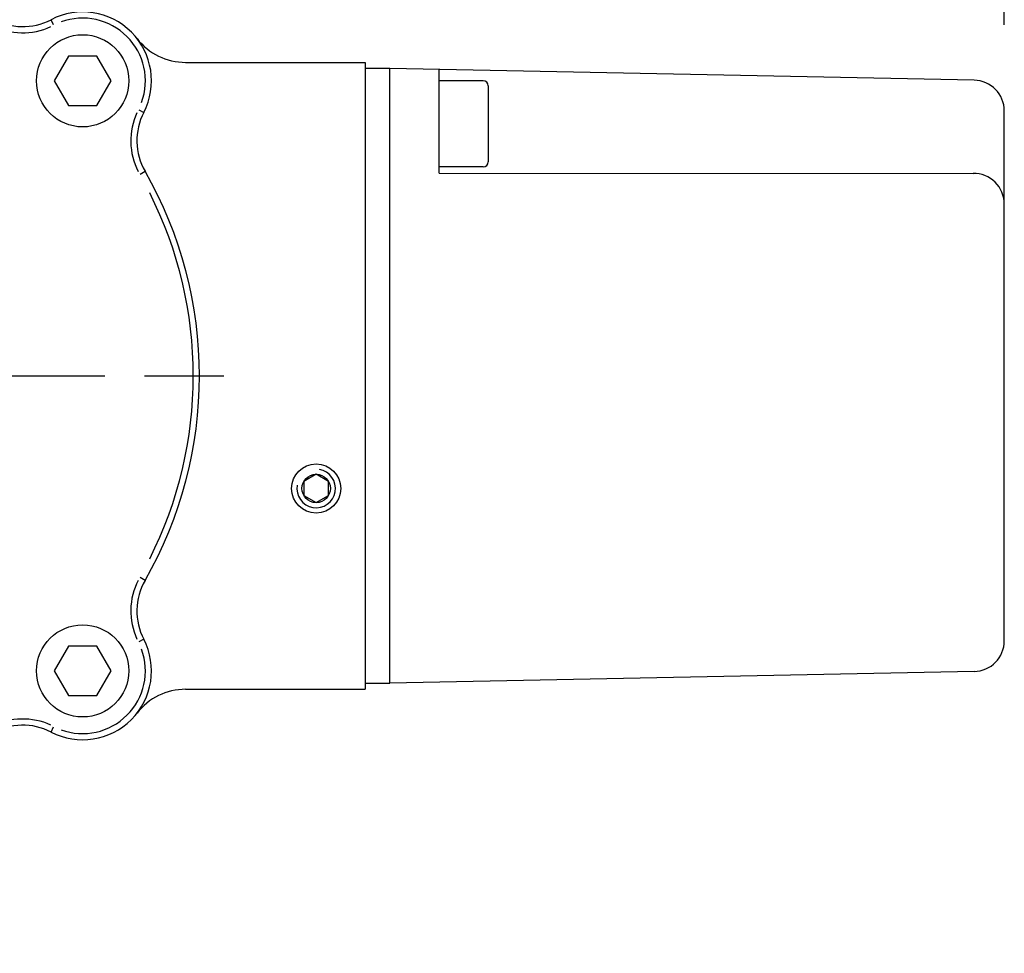
# Model space of a CAD drawing. Extents: x -1000 to 1468, y -999 to 454.
# Drawn here: x 245 to 325, y -732 to -656 of the extents above; entities that cross this region are included whole.
import ezdxf

# ---------------------------------------------------------------- set-up
doc = ezdxf.new("R2010")
doc.units = 0
doc.header["$LTSCALE"] = 4.3
doc.linetypes.add('AM_ISO08W050X2', pattern=[9, 6, -0.75, 1.5, -0.75])
doc.layers.get('DEFPOINTS').update_dxf_attribs({"linetype": 'CONTINUOUS'})
for name, color, linetype in [('AM_0', 2, 'CONTINUOUS'), ('AM_4', 3, 'CONTINUOUS'), ('AM_5', 3, 'CONTINUOUS'), ('AM_7', 4, 'AM_ISO08W050X2')]:
    doc.layers.add(name, color=color, linetype=linetype)
doc.styles.get("Standard").update_dxf_attribs({"font": 'ISOCP.SHX', "width": 0.9})
doc.dimstyles.get("Standard").update_dxf_attribs({"dimtxt": 2.5, "dimasz": 2.5, "dimexe": 1.25, "dimexo": 0.625, "dimtad": 1, "dimcen": 2.5, "dimazin": 3, "dimtfac": 1, "dimtmove": 0, "dimatfit": 3})

# ---------------------------------------------------------------- blocks, each defined once
blk = doc.blocks.new('*U111')
at = {"layer": 'AM_5', "color": 7, "width": 0.9}
blk.add_text('168.3', height=14, dxfattribs=at).set_placement((222.095, -611.701))
blk = doc.blocks.new('*D44')
at = {"layer": 'AM_5'}
for p, q in [((156.476, -727.625), (156.476, -615.201)), ((324.776, -656.075), (324.776, -615.201)), ((170.476, -622.201), (310.776, -622.201))]:
    blk.add_line(p, q, dxfattribs=at)
for points in [[(170.476, -619.868), (170.476, -624.534), (156.476, -622.201)], [(310.776, -619.868), (310.776, -624.534), (324.776, -622.201)]]:
    blk.add_solid(points, dxfattribs=at)
at = {"layer": 'DEFPOINTS', "color": 0}
for p in [(324.776, -622.201), (324.776, -663.075), (156.476, -734.625)]:
    blk.add_point(p, dxfattribs=at)
at = {"layer": 'AM_0'}
blk.add_blockref('*U111', (0, 0), dxfattribs=at)
blk = doc.blocks.new('FC')
at = {"layer": 'AM_0'}
for p, q in [((193.498, -145.63), (208.125, -145.63)), ((208.125, -145.63), (208.125, -196.63)), ((210.125, -146.13), (208.125, -146.13)), ((257.675, -147.081), (210.125, -146.13)), ((210.125, -196.13), (210.125, -146.13)), ((214.125, -154.63), (214.125, -146.21)), ((217.725, -147.13), (214.125, -147.13)), ((218.125, -147.53), (218.125, -153.73)), ((260.125, -192.68), (260.125, -149.581)), ((217.725, -154.13), (214.125, -154.13)), ((214.125, -154.63), (257.578, -154.66)), ((257.675, -195.179), (210.125, -196.13)), ((208.125, -196.13), (210.125, -196.13)), ((193.498, -196.63), (208.125, -196.63))]:
    blk.add_line(p, q, dxfattribs=at)
for centre, radius, start, end in [((161.125, -171.13), 33.5, 60.21241, 119.78759), ((137.125, -147.13), 5.6, 62.62667, 207.37333), ((185.125, -147.13), 5.6, 332.62667, 117.37333), ((141.999, -137.717), 5, 242.62667, 299.78759), ((180.251, -137.717), 5, 240.21241, 297.37333), ((193.498, -140.63), 5, 217.82347, 270), ((217.725, -147.53), 0.4, 0, 90), ((257.625, -149.581), 2.5, 0, 88.85424), ((127.712, -152.004), 5, 330.21241, 27.37333), ((194.538, -152.004), 5, 152.62667, 209.78759), ((217.725, -153.73), 0.4, 270, 0), ((161.125, -171.13), 33.5, 150.21241, 209.78759), ((161.125, -171.13), 33.5, 330.21241, 29.78759), ((257.625, -157.16), 2.5, 0, 91.06649), ((127.712, -190.256), 5, 332.62667, 29.78759), ((194.538, -190.256), 5, 150.21241, 207.37333), ((137.125, -195.13), 5.6, 152.62667, 297.37333), ((185.125, -195.13), 5.6, 242.62667, 27.37333), ((257.625, -192.68), 2.5, 271.14576, 0), ((193.498, -201.63), 5, 90, 142.17653), ((141.999, -204.543), 5, 60.21241, 117.37333), ((161.125, -171.13), 33.5, 240.21241, 299.78759), ((180.251, -204.543), 5, 62.62667, 119.78759)]:
    blk.add_arc(centre, radius, start, end, dxfattribs=at)
at = {"layer": 'AM_4'}
for p, q in [((139.488, -142.566), (139.699, -142.159)), ((144.711, -142.456), (144.483, -142.058)), ((177.538, -142.456), (177.766, -142.058)), ((182.762, -142.566), (182.551, -142.159)), ((132.561, -149.493), (132.153, -149.704)), ((189.689, -149.493), (190.096, -149.704)), ((132.451, -154.717), (132.052, -154.489)), ((189.799, -154.717), (190.197, -154.489)), ((204.125, -179.135), (203.125, -179.713)), ((205.125, -179.713), (204.125, -179.135)), ((203.125, -179.713), (203.125, -180.868)), ((205.125, -180.868), (205.125, -179.713)), ((203.125, -180.868), (204.125, -181.445)), ((204.125, -181.445), (205.125, -180.868)), ((132.052, -187.772), (132.451, -187.544)), ((190.197, -187.772), (189.799, -187.544)), ((132.153, -192.556), (132.561, -192.767)), ((190.096, -192.556), (189.689, -192.767)), ((139.699, -200.102), (139.488, -199.694)), ((144.483, -200.203), (144.711, -199.804)), ((177.766, -200.203), (177.538, -199.804)), ((182.551, -200.102), (182.762, -199.694))]:
    blk.add_line(p, q, dxfattribs=at)
for radius in [2, 1.155]:
    blk.add_circle((204.125, -180.29), radius, dxfattribs=at)
for centre, radius, start, end in [((161.125, -171.13), 33, 63.19117, 116.80883), ((137.125, -147.13), 5.1, 69.864, 200.136), ((141.999, -137.717), 5.5, 245.48471, 296.92955), ((180.251, -137.717), 5.5, 243.07045, 294.51529), ((185.125, -147.13), 5.1, 339.864, 110.136), ((127.712, -152.004), 5.5, 333.07045, 24.51529), ((194.538, -152.004), 5.5, 155.48471, 206.92955), ((161.125, -171.13), 33, 153.19117, 206.80883), ((161.125, -171.13), 33, 333.19117, 26.80883), ((204.125, -180.29), 1.571, 170, 80), ((127.712, -190.256), 5.5, 335.48471, 26.92955), ((194.538, -190.256), 5.5, 153.07045, 204.51529), ((137.125, -195.13), 5.1, 159.864, 290.136), ((185.125, -195.13), 5.1, 249.864, 20.136), ((141.999, -204.543), 5.5, 63.07045, 114.51529), ((180.251, -204.543), 5.5, 65.48471, 116.92955), ((161.125, -171.13), 33, 243.19117, 296.80883)]:
    blk.add_arc(centre, radius, start, end, dxfattribs=at)

msp = doc.modelspace()

# ---------------------------------------------------------------- linework, layer by layer
at = {"layer": 'AM_0'}
for p, q in [((248.622, -658.625), (247.467, -660.625)), ((250.931, -658.625), (248.622, -658.625)), ((252.086, -660.625), (250.931, -658.625)), ((247.467, -660.625), (248.622, -662.625)), ((250.931, -662.625), (252.086, -660.625)), ((248.622, -662.625), (250.931, -662.625)), ((248.622, -706.625), (247.467, -708.625)), ((250.931, -706.625), (248.622, -706.625)), ((252.086, -708.625), (250.931, -706.625)), ((247.467, -708.625), (248.622, -710.625)), ((250.931, -710.625), (252.086, -708.625)), ((248.622, -710.625), (250.931, -710.625))]:
    msp.add_line(p, q, dxfattribs=at)
for centre in [(249.776, -660.625), (249.776, -708.625)]:
    msp.add_circle(centre, 3.75, dxfattribs=at)
at = {"layer": 'AM_7'}
msp.add_line((225.776, -684.625), (262.276, -684.625), dxfattribs=at)

# ---------------------------------------------------------------- block references
at = {"layer": 'AM_0'}
msp.add_blockref('FC', (64.652, -513.495), dxfattribs=at)

# ---------------------------------------------------------------- dimensions: what is measured, and where the dimension line sits
at = {"layer": 'AM_5'}
dim = msp.add_linear_dim(base=(324.776, -622.201), p1=(156.476, -734.625), p2=(324.776, -663.075), dimstyle='Standard', override={"dimscale": 7}, dxfattribs=at)
dim.commit()
dim.dimension.update_dxf_attribs({"geometry": '*D44', "text_midpoint": (240.626, -604.701)})

doc.saveas('drawing.dxf')
